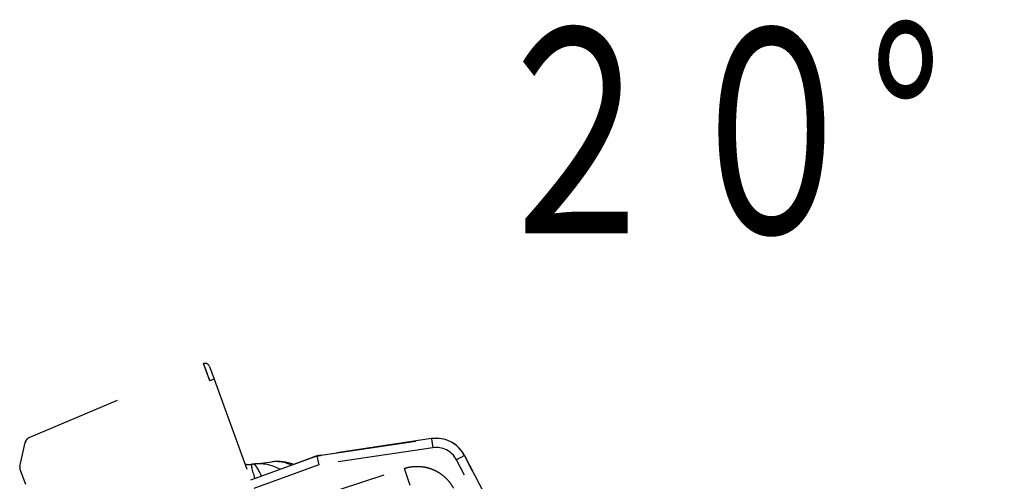
# Model space of a CAD drawing. Units: millimetres. Extents: x -71 to 67, y -61 to 53.
# Drawn here: x 13 to 21, y 22 to 25 of the extents above; entities that cross this region are included whole.
import ezdxf
from ezdxf.enums import TextEntityAlignment as Align

# ---------------------------------------------------------------- set-up
doc = ezdxf.new("R2010")
doc.units = ezdxf.units.MM
doc.linetypes.add('HIDDEN2', pattern=[1.4, 0.7, -0.7])
doc.layers.add('GAIKEI', color=7, linetype='Continuous')
doc.layers.add('TOUROKU', color=1, linetype='Continuous')
doc.styles.get("Standard").update_dxf_attribs({"font": 'MONOTXT.shx', "bigfont": 'BIGFONT.shx'})

# ---------------------------------------------------------------- blocks, each defined once
blk = doc.blocks.new('側')
at = {"layer": 'GAIKEI', "color": 1, "linetype": 'HIDDEN2'}
for p, q in [((109.313, 214.8169), (110.5881, 215.3581)), ((110.6337, 215.2328), (110.5881, 215.3581)), ((110.5881, 215.3581), (110.5881, 215.3581)), ((110.6308, 215.3382), (110.665, 215.2442)), ((110.665, 215.2442), (110.6337, 215.2328)), ((110.665, 215.2442), (120.1846, 189.0895)), ((109.313, 214.8169), (109.3121, 214.8165)), ((111.448, 214.6871), (112.255, 214.8085)), ((112.2551, 214.809), (111.4481, 214.6876)), ((112.255, 214.8085), (112.2649, 214.7425)), ((112.2552, 214.8085), (112.2555, 214.8091)), ((109.2434, 214.6043), (109.2828, 214.7813)), ((112.2649, 214.7425), (111.4316, 214.6172)), ((110.9334, 214.5068), (111.3838, 214.6707)), ((111.3839, 214.6712), (111.2447, 214.6206)), ((111.384, 214.6708), (111.3839, 214.6712)), ((111.4153, 214.6812), (111.4316, 214.6172)), ((111.4481, 214.6876), (111.4483, 214.6871)), ((111.4483, 214.6871), (111.4483, 214.6871)), ((112.4969, 214.6851), (112.4377, 214.6544)), ((112.4968, 214.686), (112.4966, 214.6856)), ((112.4969, 214.6851), (113.2001, 213.3285)), ((113.2002, 213.329), (112.497, 214.6856)), ((110.9499, 214.6222), (110.9406, 214.6211)), ((110.9499, 214.6222), (111.088, 214.6392)), ((111.4316, 214.6172), (110.9562, 214.4441)), ((111.2427, 214.3267), (112.0578, 214.5915)), ((112.099, 214.4648), (112.0578, 214.5915)), ((113.1409, 213.2978), (112.4377, 214.6544)), ((109.2446, 214.5856), (109.2845, 214.4761))]:
    blk.add_line(p, q, dxfattribs=at)
for centre, radius, start, end in [((110.5995, 215.3268), 0.0333, 20, 110), ((109.3316, 214.7705), 0.05, 113, 167.44913), ((112.2897, 214.5777), 0.2333, 27.40099, 98.55456), ((112.2898, 214.5783), 0.2333, 98.45478, 98.55456), ((112.2898, 214.5783), 0.2333, 27.50077, 98.45478), ((112.2897, 214.5777), 0.1667, 27.40099, 98.55456), ((112.2898, 214.5783), 0.2333, 27.40099, 27.50077), ((109.2759, 214.597), 0.0333, 167.44913, 200), ((110.9203, 214.7865), 0.1667, 260, 277), ((110.9905, 214.2914), 0.3333, 61.77164, 97), ((111.1287, 214.3083), 0.3333, 69.49737, 97)]:
    blk.add_arc(centre, radius, start, end, dxfattribs=at)
for centre, major_axis, ratio, start_param, end_param in [((110.637, 215.234), (-0.0489, 0.1241), 0.02615, 0.000685, 1.568742), ((108.243, 214.3627), (2.3907, 0.8702), 0.052408, 0, 0.00137), ((109.3325, 214.7709), (0.0195, -0.046), 0.996584, 3.141593, 4.152613), ((109.5579, 214.8665), (-0.275, -0.0868), 0.096846, 6.227177, 6.318824), ((111.1543, 214.1436), (-0.2144, 0.4773), 0.066795, 6.262526, 6.923151), ((111.049, 214.1306), (-0.0999, 0.4914), 0.145431, 5.649337, 6.271751), ((111.1287, 214.3083), (-0.0406, 0.3308), 0.858625, 5.779839, 6.283185)]:
    blk.add_ellipse(centre, major_axis=major_axis, ratio=ratio, start_param=start_param, end_param=end_param, dxfattribs=at)
for points, knots in [([(111.4153, 214.6812), (111.411, 214.68), (111.4046, 214.678), (111.3961, 214.6751), (111.3898, 214.6729), (111.3857, 214.6714), (111.3838, 214.6707)], [0, 0, 0, 0, 0.01334985, 0.02012747, 0.02709165, 0.03325271, 0.03325271, 0.03325271, 0.03325271]), ([(111.3839, 214.6712), (111.3857, 214.6719), (111.3894, 214.6732), (111.3967, 214.6759), (111.4054, 214.6788), (111.4123, 214.6809), (111.4154, 214.6818)], [0, 0, 0, 0, 0.00585295, 0.01170562, 0.02341501, 0.03325284, 0.03325284, 0.03325284, 0.03325284]), ([(111.448, 214.6871), (111.4461, 214.6868), (111.4422, 214.6862), (111.4345, 214.685), (111.4255, 214.6834), (111.4185, 214.6819), (111.4153, 214.6812)], [0, 0, 0, 0, 0.00585295, 0.01170562, 0.02341501, 0.03325284, 0.03325284, 0.03325284, 0.03325284]), ([(111.4154, 214.6818), (111.4198, 214.6827), (111.4263, 214.6841), (111.4352, 214.6856), (111.4418, 214.6866), (111.4461, 214.6873), (111.4481, 214.6876)], [0, 0, 0, 0, 0.01334985, 0.02012747, 0.02709165, 0.03325271, 0.03325271, 0.03325271, 0.03325271]), ([(112.0578, 214.5915), (112.0689, 214.5951), (112.0915, 214.6011), (112.1263, 214.6059), (112.1615, 214.6065), (112.1965, 214.6033), (112.2308, 214.596), (112.2638, 214.5847), (112.2953, 214.5697), (112.3249, 214.551), (112.3522, 214.5289), (112.3769, 214.5038), (112.3985, 214.4761), (112.4105, 214.4561), (112.4159, 214.4458)], [0, 0, 0, 0, 0.0349326, 0.0698163, 0.1051354, 0.1403398, 0.175116, 0.2099451, 0.2447458, 0.2795219, 0.3147548, 0.3500602, 0.3849439, 0.4198908, 0.4198908, 0.4198908, 0.4198908])]:
    blk.add_open_spline(points, degree=3, knots=knots, dxfattribs=at)

msp = doc.modelspace()

# ---------------------------------------------------------------- block references
at = {"layer": 'GAIKEI'}
msp.add_blockref('側', (-95.74392, -192.60866), dxfattribs=at)

# ---------------------------------------------------------------- texts
at = {"layer": 'TOUROKU', "width": 0.7}
msp.add_text('２０°', height=1.5, dxfattribs=at).set_placement((20.24459, 23.70251), align=Align.RIGHT)

doc.saveas('drawing.dxf')
